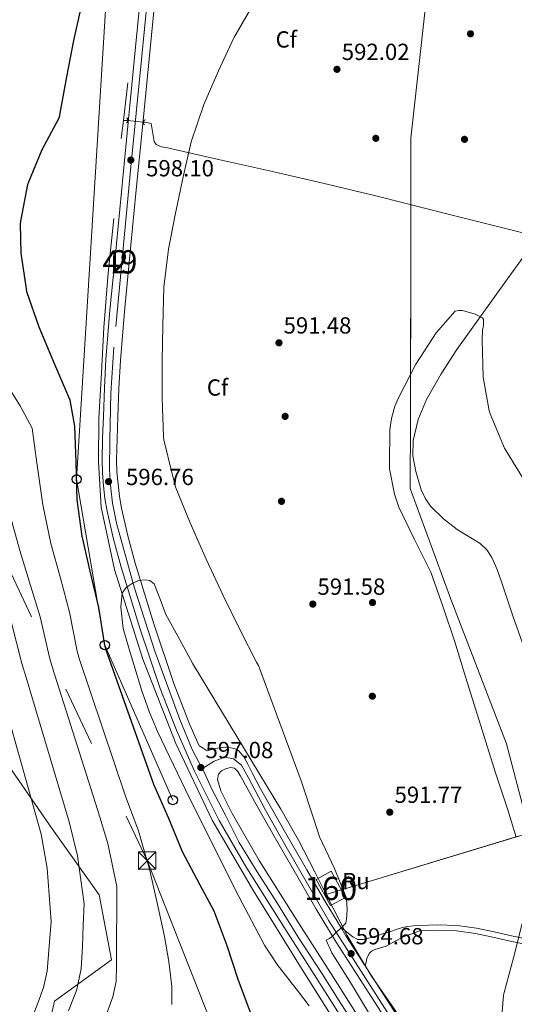
# Model space of a CAD drawing. Units: metres. Extents: x 627615 to 634512, y 4743496 to 4748252.
# Drawn here: x 632121 to 632334, y 4747037 to 4747460 of the extents above; entities that cross this region are included whole.
import ezdxf
from ezdxf.enums import TextEntityAlignment as Align

# ---------------------------------------------------------------- set-up
doc = ezdxf.new("R2010")
doc.units = ezdxf.units.M
doc.header["$MEASUREMENT"] = 0
for name, pattern in [('DGN Style 2', [86.13210000000001, 51.67926000000001, -34.45284]), ('DGN Style 3', [120.58494000000002, 86.13210000000001, -34.45284]), ('DGN Style 4', [137.8974921, 68.90568, -34.45284, 0.08613210000000002, -34.45284]), ('DGN Style 5', [60.29247, 25.83963, -34.45284]), ('DGN Style 7', [172.26420000000002, 77.51889000000001, -34.45284, 25.83963, -34.45284])]:
    doc.linetypes.add(name, pattern=pattern)
for name, color, linetype, lineweight in [('Nivel 11', 7, 'Continuous', 0), ('Nivel 16', 7, 'Continuous', 0), ('Nivel 17', 7, 'Continuous', 0), ('Nivel 18', 7, 'Continuous', 0), ('Nivel 21', 7, 'Continuous', 0), ('Nivel 22', 7, 'Continuous', 0), ('Nivel 23', 7, 'Continuous', 0), ('Nivel 32', 7, 'Continuous', 0), ('Nivel 33', 7, 'Continuous', 0), ('Nivel 35', 7, 'Continuous', 0), ('Nivel 37', 7, 'Continuous', 0), ('Nivel 4', 7, 'Continuous', 0), ('Nivel 41', 7, 'Continuous', 0), ('Nivel 48', 7, 'Continuous', 0), ('Nivel 5', 7, 'Continuous', 0), ('Nivel 53', 7, 'Continuous', 0), ('Nivel 54', 7, 'Continuous', 0), ('Nivel 57', 7, 'Continuous', 0), ('Nivel 61', 7, 'Continuous', 0), ('Nivel 7', 7, 'Continuous', 0)]:
    doc.layers.add(name, color=color, linetype=linetype, lineweight=lineweight)
doc.styles.add('Style-Arial', font='txt')
doc.styles.add('Style-Arial Narrow', font='txt')

# ---------------------------------------------------------------- blocks, each defined once
blk = doc.blocks.new('5PATER_2')
at = {"layer": 'Nivel 7', "linetype": 'Continuous', "lineweight": 0}
h = blk.add_hatch(color=51, dxfattribs=at)
edge = h.paths.add_edge_path()
edge.add_ellipse((-0.003328893333673477, -0.001306384801864624), major_axis=(-1.081239554611337, -1.124805059668477), ratio=0.9994271402578836, start_angle=0, end_angle=360)
blk = doc.blocks.new('5PERFI_3')
at = {"layer": 'Nivel 17', "linetype": 'Continuous', "lineweight": 0}
h = blk.add_hatch(color=7, dxfattribs=at)
edge = h.paths.add_edge_path()
edge.add_ellipse((0.002982445061206818, 0.003340840339660645), major_axis=(1.521740039055733, -0.3433718312398379), ratio=0.9999896096677704, start_angle=0, end_angle=360)
blk = doc.blocks.new('5PTT')
at = {"layer": 'Nivel 33', "color": 7, "linetype": 'Continuous', "lineweight": 30}
blk.add_circle((-0.007875561714172363, -0.02002736926078796, 0.04057155765440257), 19.94981428391547, dxfattribs=at)
blk = doc.blocks.new('5PTT_1')
at = {"layer": 'Nivel 33', "color": 7, "linetype": 'Continuous', "lineweight": 30}
blk.add_circle((-0.004422757774591446, 0.00507432222366333), 1.995000008135511, dxfattribs=at)
blk = doc.blocks.new('5TME')
at = {"layer": 'Nivel 32', "color": 7, "linetype": 'Continuous', "lineweight": 0}
for p, q in [((-37.49965077638626, 37.49965074658394), (37.49965074658394, -37.49965077638626)), ((37.19965353608131, 37.69964888691902), (-37.19965356588364, -37.89964705705643))]:
    blk.add_line(p, q, dxfattribs=at)
at = {"layer": 'Nivel 32', "color": 7, "linetype": 'Continuous', "lineweight": 0, "flags": 128}
blk.add_lwpolyline([(-37.49965077638626, -37.49965077638626), (37.49965074658394, -37.49965077638626), (37.49965074658394, 37.49965074658394), (-37.49965077638626, 37.49965074658394), (-37.19965356588364, -37.89964705705643)], dxfattribs=at)

msp = doc.modelspace()

# ---------------------------------------------------------------- linework, layer by layer
at = {"layer": 'Nivel 11', "color": 142, "linetype": 'DGN Style 3', "lineweight": 13, "extrusion": (-0.8643663061850446, 0.08034013544310664, 0.4964034159521922), "elevation": -164718.5884826856, "flags": 128}
msp.add_lwpolyline([(-4785684.69621015, 94881.15738569945), (-4785649.279576521, 94881.27297928184), (-4785613.859017782, 94881.08826859854), (-4785580.831414323, 94880.08706597798), (-4785547.810768314, 94878.8074042499)], dxfattribs=at)
at = {"layer": 'Nivel 11', "color": 142, "linetype": 'DGN Style 3', "lineweight": 13, "elevation": 596.66, "flags": 128}
for points in [[(632155.3299999982, 4747289.109999999), (632156.3900000006, 4747308.6), (632157.4400000013, 4747328.09), (632159.3599999994, 4747351.49), (632161.6700000018, 4747374.869999999), (632162.7800000012, 4747388.279999999), (632163.9699999988, 4747401.68), (632164.3999999985, 4747405.369999999), (632164.870000001, 4747409.040000001), (632165.8900000006, 4747416.98)], [(632165.8900000006, 4747416.98), (632167.6099999994, 4747416.98)]]:
    msp.add_lwpolyline(points, dxfattribs=at)
at = {"layer": 'Nivel 11', "color": 142, "linetype": 'DGN Style 3', "lineweight": 13}
msp.add_polyline3d([(632174.620000001, 4747416.290000001, 596.62), (632175.8399999999, 4747416.09, 596.5600000000001), (632177.7800000012, 4747415.779999999, 596.44), (632179.0799999982, 4747407.949999999, 596.02), (632179.9499999993, 4747406.710000001, 595.92), (632182.2399999984, 4747405.73, 595.75), (632184.7699999996, 4747405.199999999, 595.63), (632206.6999999993, 4747400.300000001, 595.21), (632228.6099999994, 4747395.35, 594.86), (632251.4899999984, 4747390.1, 594.32), (632274.3099999987, 4747384.66, 593.78), (632308.8000000007, 4747375.98, 592.97), (632343.2899999991, 4747367.310000001, 592.16)], dxfattribs=at)
at = {"layer": 'Nivel 11', "color": 142, "linetype": 'Continuous', "lineweight": 13}
msp.add_polyline3d([(632338.7399999984, 4747359.939999999, 592.16), (632330.9899999984, 4747348.99, 592.16), (632320.0899999999, 4747333.859999999, 591.76), (632309.1700000018, 4747318.720000001, 591.08), (632302.3599999994, 4747308.199999999, 590.62), (632296.1099999994, 4747297.16, 590.24), (632292.4600000009, 4747288.560000001, 590.17), (632290.3500000015, 4747279.619999999, 590.1800000000001), (632290.2600000016, 4747272.98, 590.1800000000001), (632291.5, 4747266.310000001, 590.1800000000001), (632293.8200000003, 4747258.449999999, 590.1800000000001), (632295.5300000012, 4747254.76, 590.1800000000001), (632297.8999999985, 4747251.33, 590.1800000000001), (632303.3999999985, 4747245.99, 590.1800000000001), (632309.2899999991, 4747241.35, 590.1800000000001), (632315.9499999993, 4747237.380000001, 590.1800000000001), (632319.2300000004, 4747235.33, 590.1800000000001), (632322.0300000012, 4747232.640000001, 590.1800000000001), (632324.129999999, 4747229.41, 590.17), (632326.4299999997, 4747224.199999999, 590.14), (632328.3000000007, 4747218.82, 590.12), (632333.4100000001, 4747203.859999999, 590.12), (632338.6000000015, 4747188.93, 590.12)], dxfattribs=at)
at = {"layer": 'Nivel 16', "color": 4, "linetype": 'DGN Style 2', "lineweight": 0}
msp.add_polyline3d([(632260.3500000015, 4747024.41, 597.87), (632241.9200000018, 4747053.59, 597.62), (632221.6900000013, 4747086.17, 596.85), (632204.0300000012, 4747116.5, 596.78), (632188.4200000018, 4747149.460000001, 596.66), (632174.1400000006, 4747185.619999999, 596.66), (632162.0500000007, 4747224.210000001, 596.66), (632156.2300000004, 4747250.9, 596.66), (632155.0700000003, 4747270.49, 596.66), (632155.3299999982, 4747289.109999999, 596.66)], dxfattribs=at)
at = {"layer": 'Nivel 18', "color": 1, "linetype": 'DGN Style 3', "lineweight": 13, "elevation": 595, "flags": 128}
msp.add_lwpolyline([(632255.120000001, 4747094.57), (632248.6900000013, 4747091.060000001), (632254.8299999982, 4747079.83), (632261.2600000016, 4747083.34), (632255.120000001, 4747094.57)], dxfattribs=at)
at = {"layer": 'Nivel 21', "color": 1, "linetype": 'DGN Style 2', "lineweight": 0, "elevation": 598.0600000000001, "flags": 128}
for points in [[(632166.9600000009, 4747416.029999999), (632167.5599999987, 4747416.18), (632167.6700000018, 4747417.91), (632167.1400000006, 4747418.18)], [(632175.3000000007, 4747417.290000001), (632174.6999999993, 4747417.15), (632174.5399999991, 4747415.43), (632175.0599999987, 4747415.140000001)]]:
    msp.add_lwpolyline(points, dxfattribs=at)
at = {"layer": 'Nivel 21', "color": 7, "linetype": 'Continuous', "lineweight": 13}
for points in [[(632174.2600000016, 4747480.75, 598.5), (632171.1000000015, 4747448.460000001, 598.26), (632167.9200000018, 4747416.17, 598.0500000000001), (632165.0100000016, 4747386.41, 597.77), (632162.1000000015, 4747356.65, 597.54), (632160.0700000003, 4747335.550000001, 597.47), (632158.3200000003, 4747314.41, 597.41), (632157.6799999997, 4747302.16, 597.38), (632157.2300000004, 4747289.9, 597.35), (632156.8999999985, 4747280.619999999, 597.11), (632156.6600000001, 4747271.34, 596.77), (632156.8200000003, 4747265.74, 596.64), (632157.3000000007, 4747260.140000001, 596.58), (632157.9200000018, 4747254.68, 596.61), (632158.8299999982, 4747249.26, 596.64), (632161.620000001, 4747237.17, 596.71), (632164.9100000001, 4747225.199999999, 596.77), (632172.8999999985, 4747198.99, 596.85), (632181.6799999997, 4747173.040000001, 596.9), (632188.6099999994, 4747155.119999999, 596.98), (632196.4600000009, 4747137.58, 597.09), (632207.0700000003, 4747116.41, 597.41), (632218.8599999994, 4747095.92, 597.73), (632234.8000000007, 4747070.720000001, 597.98), (632250.8000000007, 4747045.550000001, 598.1800000000001), (632267.9400000013, 4747018.640000001, 598.37)], [(632180.5, 4747480.140000001, 598.5), (632177.3299999982, 4747447.85, 598.26), (632174.1600000001, 4747415.560000001, 598.0500000000001), (632171.25, 4747385.800000001, 597.77), (632168.3399999999, 4747356.050000001, 597.54), (632166.3200000003, 4747335, 597.47), (632164.5799999982, 4747313.99, 597.41), (632163.9400000013, 4747301.880000001, 597.38), (632163.5, 4747289.67, 597.35), (632163.1600000001, 4747280.43, 597.11), (632162.9299999997, 4747271.35, 596.77), (632163.0799999982, 4747266.1, 596.64), (632163.5300000012, 4747260.77, 596.58), (632164.129999999, 4747255.560000001, 596.61), (632164.9800000004, 4747250.49, 596.64), (632167.6999999993, 4747238.699999999, 596.71), (632170.9299999997, 4747226.939999999, 596.77), (632178.8599999994, 4747200.91, 596.85), (632187.5700000003, 4747175.17, 596.9), (632194.3999999985, 4747157.529999999, 596.98), (632198.4299999997, 4747148.529999999, 597.04), (632200.1499999985, 4747147.43, 596.91), (632201.879999999, 4747146.32, 596.78), (632204.3099999987, 4747146.960000001, 596.66), (632205.620000001, 4747147.310000001, 596.59), (632206.9299999997, 4747147.67, 596.53), (632209.3399999999, 4747147.83, 596.49), (632211.8000000007, 4747147.540000001, 596.46), (632213.5799999982, 4747147.290000001, 596.36), (632215.25, 4747146.51, 596.27), (632217.6600000001, 4747143.74, 596.2), (632219.3500000015, 4747140.630000001, 596.14), (632221.2100000009, 4747136.800000001, 596.0600000000001), (632223.120000001, 4747133.01, 596.02), (632224.7800000012, 4747129.99, 596.02), (632226.4499999993, 4747126.960000001, 596.02), (632235.5700000003, 4747111.09, 596.02), (632244.6900000013, 4747095.220000001, 596.02), (632252.9400000013, 4747080.890000001, 595.7), (632259.2300000004, 4747070.540000001, 595.27), (632261.4899999984, 4747066.83, 595.12), (632269.1799999997, 4747054.85, 594.5500000000001), (632269.7699999996, 4747053.939999999, 594.51), (632276.9400000013, 4747042.82, 594.03), (632288.2899999991, 4747025.16, 593.64)], [(632336.4699999988, 4746922.710000001, 598.47), (632322.4499999993, 4746944.85, 598.3100000000001), (632306.4100000001, 4746969.98, 598.39), (632290.379999999, 4746995.1, 598.5), (632273.2300000004, 4747022.01, 598.37), (632256.0799999982, 4747048.92, 598.1800000000001), (632240.1000000015, 4747074.07, 597.98), (632224.2300000004, 4747099.16, 597.73), (632212.6000000015, 4747119.369999999, 597.41), (632207.6900000013, 4747129.16, 597.26), (632207.0199999996, 4747131.57, 597.1800000000001), (632206.3500000015, 4747133.970000001, 597.1), (632206.6700000018, 4747136.34, 596.91), (632208.0100000016, 4747137.720000001, 596.8100000000001), (632209.6799999997, 4747138.58, 596.72), (632211.8000000007, 4747139.09, 596.66), (632213.5899999999, 4747138.83, 596.53), (632215.0199999996, 4747137.4, 596.42), (632216.0199999996, 4747135.76, 596.34), (632217.2199999988, 4747133.689999999, 596.27), (632218.3900000006, 4747131.6, 596.21), (632220.2699999996, 4747128.050000001, 596.11), (632222.1600000001, 4747124.5, 596.02), (632231.2800000012, 4747108.630000001, 596.02)], [(632231.2800000012, 4747108.630000001, 596.02), (632240.3999999985, 4747092.75, 596.02), (632248.6799999997, 4747078.369999999, 595.7), (632257.3000000007, 4747064.210000001, 595.12), (632265.0300000012, 4747052.18, 594.5500000000001), (632272.7800000012, 4747040.15, 594.03), (632284.129999999, 4747022.48, 593.64), (632295.5700000003, 4747004.82, 593.26), (632310.4400000013, 4746982.42, 592.54), (632325.3900000006, 4746960.15, 591.79), (632344.3200000003, 4746931.82, 590.46)]]:
    msp.add_polyline3d(points, dxfattribs=at)
at = {"layer": 'Nivel 21', "color": 7, "linetype": 'DGN Style 3', "lineweight": 0}
msp.add_polyline3d([(632338.1799999997, 4747065.73, 589.67), (632332.6099999994, 4747066.880000001, 590.19), (632325.1900000013, 4747068.57, 590.67), (632317.6099999994, 4747070.220000001, 590.96), (632309.2600000016, 4747071.369999999, 591.01), (632300.879999999, 4747071.6, 591.02), (632293.0599999987, 4747071.35, 591.02), (632290.5799999982, 4747071.1, 590.95), (632288.1099999994, 4747070.85, 590.88), (632285.7699999996, 4747070.390000001, 591.08), (632283.5, 4747069.699999999, 591.52), (632280.1400000006, 4747068.619999999, 592.2), (632276.7800000012, 4747067.529999999, 592.87), (632272.8500000015, 4747066.310000001, 593.5600000000001), (632268.8999999985, 4747065.220000001, 594.15), (632266.6000000015, 4747065.310000001, 594.24), (632264.4899999984, 4747066.369999999, 594.34), (632261.8599999994, 4747068.460000001, 594.8100000000001), (632259.2300000004, 4747070.540000001, 595.27)], dxfattribs=at)
at = {"layer": 'Nivel 21', "color": 7, "linetype": 'Continuous', "lineweight": 0}
msp.add_polyline3d([(632269.7699999996, 4747053.939999999, 594.51), (632270.1099999994, 4747055.52, 594.3000000000001), (632270.4400000013, 4747057.09, 594.08), (632271.3999999985, 4747059.33, 593.7), (632272.5399999991, 4747060.310000001, 593.36), (632273.8999999985, 4747060.93, 593.0600000000001), (632276.3500000015, 4747061.68, 592.8000000000001), (632278.7600000016, 4747062.470000001, 592.5500000000001), (632282.6000000015, 4747064.59, 592.04), (632286.5, 4747066.57, 591.59), (632289.8200000003, 4747067.790000001, 591.3000000000001), (632293.1400000006, 4747069.01, 591.02), (632297.0100000016, 4747069.140000001, 591.02), (632300.879999999, 4747069.27, 591.02), (632309.0599999987, 4747069.040000001, 591.01), (632317.1999999993, 4747067.92, 590.96), (632324.6799999997, 4747066.290000001, 590.67), (632332.1099999994, 4747064.59, 590.19), (632337.75, 4747063.43, 589.67)], dxfattribs=at)
at = {"layer": 'Nivel 22', "color": 142, "linetype": 'DGN Style 5', "lineweight": 0, "extrusion": (0.005651288873499958, -0.0005562609590178275, 0.9999838766239253), "elevation": 1528.409438254165, "flags": 128}
msp.add_lwpolyline([(632161.1533425264, 4747417.874682425), (632154.1432284154, 4747418.564682532)], dxfattribs=at)
at = {"layer": 'Nivel 23', "color": 7, "linetype": 'DGN Style 4', "lineweight": 0}
for points in [[(632197.7699999996, 4747698.040000001, 602.3000000000001), (632194.2800000012, 4747660.130000001, 601.75), (632189.629999999, 4747607.33, 600.75), (632183.9400000013, 4747549.220000001, 599.6), (632178.6499999985, 4747495.15, 598.71), (632173.6099999994, 4747443.24, 598.23), (632168.9699999988, 4747397.16, 598.02), (632161.7399999984, 4747319.699999999, 597.4300000000001), (632160.4499999993, 4747299.92, 597.38), (632159.9400000013, 4747279.720000001, 597.08), (632159.8000000007, 4747267.17, 596.67), (632160.3200000003, 4747260.189999999, 596.58), (632161.1000000015, 4747252.689999999, 596.63), (632162.9100000001, 4747244.029999999, 596.6800000000001), (632170.6499999985, 4747216.199999999, 596.8000000000001), (632179.3099999987, 4747189.17, 596.87), (632190.0300000012, 4747159.779999999, 596.96), (632195.4600000009, 4747146.85, 597.04), (632199.7100000009, 4747138.67, 597.08)], [(632334.6099999994, 4746950.199999999, 591.27), (632315.7199999988, 4746978.460000001, 592.37), (632298.5100000016, 4747004.380000001, 593.21), (632282.6499999985, 4747028.84, 593.75), (632254.0899999999, 4747073.26, 595.45), (632235.2600000016, 4747106.140000001, 596.02), (632226.7300000004, 4747121.189999999, 596.02), (632219.5500000007, 4747134.74, 596.15), (632216.5399999991, 4747140.09, 596.32), (632213.1000000015, 4747142.869999999, 596.49), (632209.4200000018, 4747143.529999999, 596.6), (632204.9100000001, 4747141.859999999, 596.8000000000001), (632201.3999999985, 4747139.689999999, 596.98), (632199.7100000009, 4747138.67, 597.08)], [(632199.7100000009, 4747138.67, 597.08), (632200.5, 4747137.15, 597.09), (632203.8599999994, 4747129.779999999, 597.23), (632209.6600000001, 4747118.640000001, 597.4), (632215.6099999994, 4747107, 597.58), (632223.370000001, 4747094.33, 597.76), (632232.0300000012, 4747080.75, 597.89), (632241.0199999996, 4747066.35, 598.02), (632251.2300000004, 4747050.58, 598.15), (632257.9600000009, 4747039.84, 598.23), (632267.2600000016, 4747025.49, 598.33), (632291.1000000015, 4746987.57, 598.48), (632300.7899999991, 4746972.560000001, 598.41), (632308.5500000007, 4746961.18, 598.37), (632326.9800000004, 4746932.199999999, 598.39), (632335, 4746919.27, 598.48)]]:
    msp.add_polyline3d(points, dxfattribs=at)
at = {"layer": 'Nivel 32', "color": 6, "linetype": 'DGN Style 7', "lineweight": 0}
msp.add_polyline3d([(632535.3900000006, 4747717.43, 650), (632340.3000000007, 4747615.75, 594.5), (632089.6600000001, 4747492.84, 603.53), (632093.1499999985, 4747273.92, 615), (632176.0100000016, 4747099.189999999, 605), (632240.2800000012, 4746937.210000001, 605), (632303.8299999982, 4746769.99, 640), (632384.8999999985, 4746596.57, 650), (632451.129999999, 4746440.380000001, 630), (632523.6700000018, 4746267.060000001, 615), (632594.2399999984, 4746099.09, 626.45), (632535.4400000013, 4745901.83, 650.88)], dxfattribs=at)
at = {"layer": 'Nivel 33', "color": 7, "linetype": 'Continuous', "lineweight": 0}
msp.add_polyline3d([(632320.75, 4748211.92, 604.34), (632258.5500000007, 4747984.92, 602.1), (632185.6799999997, 4747908.83, 604.37), (632145.75, 4747262.92, 600), (632157.8599999994, 4747191.73, 600), (632187.0700000003, 4747125.18, 599.24)], dxfattribs=at)
at = {"layer": 'Nivel 35', "color": 92, "linetype": 'DGN Style 3', "lineweight": 0}
for points in [[(632127.9299999997, 4747002.67, 619.69), (632136.1900000013, 4747038.77, 616.62), (632160.7699999996, 4747056.630000001, 610.99), (632155.4600000009, 4747084.529999999, 614.19), (632135.1700000018, 4747112.82, 620.52), (632105.6700000018, 4747155.57, 631.6), (632080.5199999996, 4747210.74, 633.2), (632053.0599999987, 4747294.51, 627.24), (631976.4499999993, 4747287.09, 661.23), (631945.7300000004, 4747372.08, 651.12), (632039.5599999987, 4747399.98, 616.8100000000001), (632062.1499999985, 4747438.26, 610.22), (632056.2699999996, 4747485.359999999, 606.32), (632028.3000000007, 4747510.77, 611.88), (631977.6099999994, 4747523.83, 623.53), (631905.2300000004, 4747715.890000001, 629.5500000000001)], [(632253.0399999991, 4747084.640000001, 594.71), (632340.5500000007, 4747111.15, 592.24), (632330.4400000013, 4747149.359999999, 590.0600000000001), (632307.0100000016, 4747210.35, 590.38), (632289.1600000001, 4747258.99, 590.44), (632289.2899999991, 4747289, 591.47), (632289.3500000015, 4747409.449999999, 594.28), (632295.370000001, 4747463.4, 594.67), (632312.3299999982, 4747513.130000001, 594.99), (632357.4499999993, 4747518.890000001, 594.35), (632365.7699999996, 4747557.35, 593.9), (632327.7600000016, 4747569.51, 594.54), (632325.7800000012, 4747583.91, 594.67), (632297.1000000015, 4747588.91, 595.24), (632299.3399999999, 4747603.75, 595.24), (632253.1999999993, 4747613.23, 597.8000000000001), (632230.4299999997, 4747610.710000001, 598.76)], [(632253.0399999991, 4747084.640000001, 594.71), (632248.0799999982, 4747094.35, 594.91), (632241.0799999982, 4747107.960000001, 595.19), (632233.5399999991, 4747121.26, 595.5), (632214.6000000015, 4747152.49, 596.27), (632195.6499999985, 4747183.73, 597.04), (632189.8900000006, 4747194.32, 596.97), (632184.129999999, 4747204.91, 596.91), (632181.6799999997, 4747211.49, 596.79), (632179.0100000016, 4747218.029999999, 596.65), (632177.1999999993, 4747219.460000001, 596.62), (632175.3399999999, 4747219.800000001, 596.6), (632172.2699999996, 4747219.4, 596.58), (632169.5399999991, 4747218.220000001, 596.59), (632166.9800000004, 4747216.43, 596.62), (632165.379999999, 4747214, 596.65), (632164.7399999984, 4747207.99, 596.73), (632165.8000000007, 4747198.85, 596.85), (632168.2600000016, 4747189.93, 596.97), (632173.8299999982, 4747172.07, 596.98), (632176.9200000018, 4747163.23, 596.98), (632180.5500000007, 4747154.609999999, 597.1), (632192.5300000012, 4747129.59, 597.77), (632204.8000000007, 4747104.75, 598.44), (632215.4899999984, 4747083.73, 599.02), (632226.5, 4747062.890000001, 599.6), (632231.870000001, 4747054.560000001, 599.71), (632241.1499999985, 4747042.83, 599.49), (632245.6400000006, 4747036.859999999, 599.25)], [(632357.629999999, 4746926.35, 590.5), (632326.2699999996, 4746972.529999999, 591.53), (632299.25, 4747010.970000001, 592.77), (632272.4499999993, 4747049.58, 593.96), (632262.0100000016, 4747067.08, 594.35), (632253.0399999991, 4747084.640000001, 594.71)]]:
    msp.add_polyline3d(points, dxfattribs=at)
at = {"layer": 'Nivel 4', "color": 30, "linetype": 'Continuous', "lineweight": 30, "elevation": 600, "flags": 128}
msp.add_lwpolyline([(632220.9200000018, 4747032.790000001), (632215.2300000004, 4747048.18), (632210.4299999997, 4747062.58), (632204.8900000006, 4747077.4), (632198.7800000012, 4747088.57), (632191.1999999993, 4747102.9), (632185.3399999999, 4747117.24), (632178.9400000013, 4747131.800000001), (632158.2399999984, 4747190.01), (632157.8599999994, 4747191.73), (632155.2600000016, 4747207.93), (632151.5799999982, 4747223.449999999), (632148.1000000015, 4747238.52), (632145.9200000018, 4747254.040000001), (632145.6000000015, 4747270.26), (632144.9299999997, 4747285.720000001), (632142.9100000001, 4747296.92), (632142.4299999997, 4747298.17), (632136, 4747313.17), (632129.5700000003, 4747328.25), (632124.3900000006, 4747343.380000001), (632124.129999999, 4747344.689999999), (632121.8299999982, 4747360.02), (632121.6000000015, 4747372.529999999), (632121.7600000016, 4747373.779999999), (632124.8000000007, 4747389.460000001), (632125.2199999988, 4747390.609999999), (632130.9200000018, 4747404.5), (632138.120000001, 4747417.85), (632138.5599999987, 4747419.189999999), (632138.7199999988, 4747420.119999999), (632141.5100000016, 4747435.800000001), (632144.5199999996, 4747451.32), (632147.8500000015, 4747466.1)], dxfattribs=at)
at = {"layer": 'Nivel 5', "color": 30, "linetype": 'Continuous', "lineweight": 0, "flags": 128}
for points, elevation in [([(632271.2300000004, 4747033.91), (632263.3900000006, 4747046.77), (632255.3900000006, 4747059.609999999), (632253.0199999996, 4747065.050000001), (632254.3999999985, 4747065.689999999), (632255.3900000006, 4747066.42), (632261.5, 4747072.369999999), (632261.5300000012, 4747073.17), (632261.7199999988, 4747074.01), (632262.0799999982, 4747078.01), (632261.7600000016, 4747082.74), (632261.5, 4747083.73), (632256.6099999994, 4747095.83), (632250.0799999982, 4747109.43), (632247.7399999984, 4747116.98), (632242.3000000007, 4747133.43), (632223.870000001, 4747182.9), (632222.9800000004, 4747184.369999999), (632216.0599999987, 4747198.130000001), (632208.7699999996, 4747213.050000001), (632201.4100000001, 4747228.630000001), (632194.5, 4747244.25), (632188.3500000015, 4747259.32), (632186.7800000012, 4747265.24), (632183.1700000018, 4747279.859999999), (632183.0100000016, 4747281.24), (632182.5300000012, 4747297.810000001), (632182.5300000012, 4747313.779999999), (632182.8500000015, 4747328.82), (632183.2399999984, 4747345.460000001), (632185.25, 4747361.75), (632188.1000000015, 4747376.529999999), (632191.5599999987, 4747392.880000001), (632195.0100000016, 4747407.800000001), (632200.4800000004, 4747423.83), (632206.7300000004, 4747438.32), (632213.379999999, 4747452.790000001), (632214.25, 4747454.16), (632222.0199999996, 4747467.470000001)], 595), ([(632334.7199999988, 4747109.17), (632331.0399999991, 4747120.949999999), (632325.9499999993, 4747136.5), (632312.8999999985, 4747178.1), (632308.2899999991, 4747193.17), (632303.2600000016, 4747207.99), (632297.9200000018, 4747223.09), (632290.9499999993, 4747237.08), (632284.2300000004, 4747250.93), (632282.3399999999, 4747256.529999999), (632280.2300000004, 4747267.380000001), (632280.2300000004, 4747269.140000001), (632280.3900000006, 4747284.24), (632281.0599999987, 4747289.07), (632282.5, 4747294.290000001), (632284.0399999991, 4747297.970000001), (632291.5899999999, 4747312.369999999), (632300.3200000003, 4747325.810000001), (632308.4200000018, 4747335.060000001), (632309.9600000009, 4747335.380000001), (632311.4600000009, 4747335.35), (632312.6400000006, 4747335.15), (632316.9600000009, 4747333.869999999), (632320.1999999993, 4747332.310000001), (632320.5799999982, 4747331.51), (632320.6799999997, 4747330.67), (632320.6099999994, 4747328.98), (632320.2300000004, 4747326.99), (632319.9699999988, 4747322.83), (632320.5199999996, 4747306.83), (632322.9800000004, 4747292.369999999), (632323.4299999997, 4747291.060000001), (632329.6999999993, 4747276.34), (632330.8200000003, 4747274.449999999), (632339.6499999985, 4747259.949999999)], 590), ([(632186.7100000009, 4747037.369999999), (632186.620000001, 4747045.050000001), (632185.4200000018, 4747055.880000001), (632183.5199999996, 4747066.609999999), (632180.3099999987, 4747081.029999999), (632177.1099999994, 4747095.449999999), (632172.2800000012, 4747111.9), (632166.8299999982, 4747126.470000001), (632146.8299999982, 4747185.949999999), (632145.9699999988, 4747189.09), (632142.6999999993, 4747205.91), (632138.7699999996, 4747220.41), (632134.6999999993, 4747235.42), (632131.1999999993, 4747251.970000001), (632128.6000000015, 4747269.93), (632126.6999999993, 4747284.93), (632121.4699999988, 4747294.52), (632112.6400000006, 4747308.310000001)], 605), ([(632158.6499999985, 4747033.609999999), (632161.3399999999, 4747040.6), (632162.7399999984, 4747047.24), (632162.9400000013, 4747054.1), (632162.9400000013, 4747060.41), (632162.9400000013, 4747066.710000001), (632162.9800000004, 4747077.35), (632163.0199999996, 4747088), (632159.2199999988, 4747106.57), (632154.7100000009, 4747121.15), (632135.4200000018, 4747181.890000001), (632134.0899999999, 4747186.449999999), (632130.120000001, 4747203.9), (632125.9499999993, 4747217.369999999), (632121.3099999987, 4747232.32), (632116.4800000004, 4747249.91)], 610), ([(632142.2899999991, 4747034.59), (632145.6600000001, 4747043.32), (632147.629999999, 4747052.699999999), (632148.25, 4747062.23), (632148.5899999999, 4747071.390000001), (632148.9299999997, 4747080.550000001), (632146.1600000001, 4747101.23), (632142.6000000015, 4747115.83), (632124.0100000016, 4747177.83), (632122.2100000009, 4747183.810000001), (632117.5599999987, 4747201.890000001)], 615), ([(632125.5599999987, 4747029.07), (632129.0500000007, 4747037.880000001), (632131.5399999991, 4747044.68), (632133.0500000007, 4747051.67), (632133.9499999993, 4747062.380000001), (632134.8399999999, 4747073.09), (632133.0899999999, 4747095.9), (632130.4800000004, 4747110.5), (632112.6000000015, 4747173.779999999)], 620), ([(632334.3000000007, 4746970.07), (632330.9100000001, 4746985.460000001), (632328.6000000015, 4747001.08), (632328.8000000007, 4747002.609999999), (632329.2100000009, 4747019.029999999), (632328.5700000003, 4747034.199999999), (632329.2399999984, 4747041.359999999), (632329.5300000012, 4747042.48), (632333.5300000012, 4747057.460000001), (632337.1799999997, 4747072.15)], 590)]:
    msp.add_lwpolyline(points, dxfattribs=dict(at, elevation=elevation))
at = {"layer": 'Nivel 53', "color": 1, "linetype": 'Continuous', "lineweight": 0}
msp.add_3dface([(632255.120000001, 4747094.57, 595), (632248.6900000013, 4747091.060000001, 595), (632254.8299999982, 4747079.83, 595), (632261.2600000016, 4747083.34, 595)], dxfattribs=at)
at = {"layer": 'Nivel 54', "color": 9, "linetype": 'Continuous', "lineweight": 0}
for points in [[(632174.2600000016, 4747480.75, 598.5), (632171.1000000015, 4747448.460000001, 598.26), (632167.9200000018, 4747416.17, 598.0500000000001), (632165.0100000016, 4747386.41, 597.77), (632162.1000000015, 4747356.65, 597.54), (632160.0700000003, 4747335.550000001, 597.47), (632158.3200000003, 4747314.41, 597.41), (632157.6799999997, 4747302.16, 597.38), (632157.2300000004, 4747289.9, 597.35), (632156.8999999985, 4747280.619999999, 597.11), (632156.6600000001, 4747271.34, 596.77), (632156.8200000003, 4747265.74, 596.64), (632157.3000000007, 4747260.140000001, 596.58), (632157.9200000018, 4747254.68, 596.61), (632158.8299999982, 4747249.26, 596.64), (632161.620000001, 4747237.17, 596.71), (632164.9100000001, 4747225.199999999, 596.77), (632172.8999999985, 4747198.99, 596.85), (632181.6799999997, 4747173.040000001, 596.9), (632188.6099999994, 4747155.119999999, 596.98), (632196.4600000009, 4747137.58, 597.09), (632207.0700000003, 4747116.41, 597.41), (632218.8599999994, 4747095.92, 597.73), (632234.8000000007, 4747070.720000001, 597.98), (632250.8000000007, 4747045.550000001, 598.1800000000001), (632267.9400000013, 4747018.640000001, 598.37)], [(632288.2899999991, 4747025.16, 593.64), (632276.9400000013, 4747042.82, 594.03), (632269.7699999996, 4747053.939999999, 594.51), (632269.1799999997, 4747054.85, 594.5500000000001), (632261.4899999984, 4747066.83, 595.12), (632259.2300000004, 4747070.540000001, 595.27), (632252.9400000013, 4747080.890000001, 595.7), (632244.6900000013, 4747095.220000001, 596.02), (632235.5700000003, 4747111.09, 596.02), (632226.4499999993, 4747126.960000001, 596.02), (632224.7800000012, 4747129.99, 596.02), (632223.120000001, 4747133.01, 596.02), (632221.2100000009, 4747136.800000001, 596.0600000000001), (632219.3500000015, 4747140.630000001, 596.14), (632217.6600000001, 4747143.74, 596.2), (632215.25, 4747146.51, 596.27), (632213.5799999982, 4747147.290000001, 596.36), (632211.8000000007, 4747147.540000001, 596.46), (632209.3399999999, 4747147.83, 596.49), (632206.9299999997, 4747147.67, 596.53), (632205.620000001, 4747147.310000001, 596.59), (632204.3099999987, 4747146.960000001, 596.66), (632201.879999999, 4747146.32, 596.78), (632200.1499999985, 4747147.43, 596.91), (632198.4299999997, 4747148.529999999, 597.04), (632194.3999999985, 4747157.529999999, 596.98), (632187.5700000003, 4747175.17, 596.9), (632178.8599999994, 4747200.91, 596.85), (632170.9299999997, 4747226.939999999, 596.77), (632167.6999999993, 4747238.699999999, 596.71), (632164.9800000004, 4747250.49, 596.64), (632164.129999999, 4747255.560000001, 596.61), (632163.5300000012, 4747260.77, 596.58), (632163.0799999982, 4747266.1, 596.64), (632162.9299999997, 4747271.35, 596.77), (632163.1600000001, 4747280.43, 597.11), (632163.5, 4747289.67, 597.35), (632163.9400000013, 4747301.880000001, 597.38), (632164.5799999982, 4747313.99, 597.41), (632166.3200000003, 4747335, 597.47), (632168.3399999999, 4747356.050000001, 597.54), (632171.25, 4747385.800000001, 597.77), (632174.1600000001, 4747415.560000001, 598.0500000000001), (632177.3299999982, 4747447.85, 598.26), (632180.5, 4747480.140000001, 598.5)], [(632273.2300000004, 4747022.01, 598.37), (632256.0799999982, 4747048.92, 598.1800000000001), (632240.1000000015, 4747074.07, 597.98), (632224.2300000004, 4747099.16, 597.73), (632212.6000000015, 4747119.369999999, 597.41), (632207.6900000013, 4747129.16, 597.26), (632207.0199999996, 4747131.57, 597.1800000000001), (632206.3500000015, 4747133.970000001, 597.1), (632206.6700000018, 4747136.34, 596.91), (632208.0100000016, 4747137.720000001, 596.8100000000001), (632209.6799999997, 4747138.58, 596.72), (632211.8000000007, 4747139.09, 596.66), (632213.5899999999, 4747138.83, 596.53), (632215.0199999996, 4747137.4, 596.42), (632216.0199999996, 4747135.76, 596.34), (632217.2199999988, 4747133.689999999, 596.27), (632218.3900000006, 4747131.6, 596.21), (632220.2699999996, 4747128.050000001, 596.11), (632222.1600000001, 4747124.5, 596.02), (632231.2800000012, 4747108.630000001, 596.02), (632240.3999999985, 4747092.75, 596.02), (632248.6799999997, 4747078.369999999, 595.7), (632257.3000000007, 4747064.210000001, 595.12), (632265.0300000012, 4747052.18, 594.5500000000001), (632272.7800000012, 4747040.15, 594.03), (632284.129999999, 4747022.48, 593.64)]]:
    msp.add_polyline3d(points, dxfattribs=at)
at = {"layer": 'Nivel 57', "color": 92, "linetype": 'DGN Style 3', "lineweight": 0}
for points in [[(631905.2300000004, 4747715.890000001, 629.5500000000001), (631977.6099999994, 4747523.83, 623.53), (632028.3000000007, 4747510.77, 611.88), (632056.2699999996, 4747485.359999999, 606.32), (632062.1499999985, 4747438.26, 610.22), (632039.5599999987, 4747399.98, 616.8100000000001), (631945.7300000004, 4747372.08, 651.12), (631976.4499999993, 4747287.09, 661.23), (632053.0599999987, 4747294.51, 627.24), (632080.5199999996, 4747210.74, 633.2), (632105.6700000018, 4747155.57, 631.6), (632135.1700000018, 4747112.82, 620.52), (632155.4600000009, 4747084.529999999, 614.19), (632160.7699999996, 4747056.630000001, 610.99), (632136.1900000013, 4747038.77, 616.62), (632127.9299999997, 4747002.67, 619.69)], [(632127.9299999997, 4747002.67, 619.69), (632136.1900000013, 4747038.77, 616.62), (632160.7699999996, 4747056.630000001, 610.99), (632155.4600000009, 4747084.529999999, 614.19), (632135.1700000018, 4747112.82, 620.52), (632105.6700000018, 4747155.57, 631.6), (632080.5199999996, 4747210.74, 633.2), (632053.0599999987, 4747294.51, 627.24), (631976.4499999993, 4747287.09, 661.23), (631945.7300000004, 4747372.08, 651.12), (632039.5599999987, 4747399.98, 616.8100000000001), (632062.1499999985, 4747438.26, 610.22), (632056.2699999996, 4747485.359999999, 606.32), (632028.3000000007, 4747510.77, 611.88), (631977.6099999994, 4747523.83, 623.53), (631905.2300000004, 4747715.890000001, 629.5500000000001)], [(632357.4499999993, 4747518.890000001, 594.35), (632312.3299999982, 4747513.130000001, 594.99), (632295.370000001, 4747463.4, 594.67), (632289.3500000015, 4747409.449999999, 594.28), (632289.2899999991, 4747289, 591.47), (632289.1600000001, 4747258.99, 590.44), (632307.0100000016, 4747210.35, 590.38), (632330.4400000013, 4747149.359999999, 590.0600000000001), (632340.5500000007, 4747111.15, 592.24), (632253.0399999991, 4747084.640000001, 594.71), (632262.0100000016, 4747067.08, 594.35), (632272.4499999993, 4747049.58, 593.96), (632299.25, 4747010.970000001, 592.77), (632326.2699999996, 4746972.529999999, 591.53), (632357.629999999, 4746926.35, 590.5)], [(632245.6400000006, 4747036.859999999, 599.25), (632241.1499999985, 4747042.83, 599.49), (632231.870000001, 4747054.560000001, 599.71), (632226.5, 4747062.890000001, 599.6), (632215.4899999984, 4747083.73, 599.02), (632204.8000000007, 4747104.75, 598.44), (632192.5300000012, 4747129.59, 597.77), (632180.5500000007, 4747154.609999999, 597.1), (632176.9200000018, 4747163.23, 596.98), (632173.8299999982, 4747172.07, 596.98), (632168.2600000016, 4747189.93, 596.97), (632165.8000000007, 4747198.85, 596.85), (632164.7399999984, 4747207.99, 596.73), (632165.379999999, 4747214, 596.65), (632166.9800000004, 4747216.43, 596.62), (632169.5399999991, 4747218.220000001, 596.59), (632172.2699999996, 4747219.4, 596.58), (632175.3399999999, 4747219.800000001, 596.6), (632177.1999999993, 4747219.460000001, 596.62), (632179.0100000016, 4747218.029999999, 596.65), (632181.6799999997, 4747211.49, 596.79), (632184.129999999, 4747204.91, 596.91), (632189.8900000006, 4747194.32, 596.97), (632195.6499999985, 4747183.73, 597.04), (632214.6000000015, 4747152.49, 596.27), (632233.5399999991, 4747121.26, 595.5), (632241.0799999982, 4747107.960000001, 595.19), (632248.0799999982, 4747094.35, 594.91), (632253.0399999991, 4747084.640000001, 594.71), (632340.5500000007, 4747111.15, 592.24), (632330.4400000013, 4747149.359999999, 590.0600000000001), (632307.0100000016, 4747210.35, 590.38), (632289.1600000001, 4747258.99, 590.44), (632289.2899999991, 4747289, 591.47), (632289.3500000015, 4747409.449999999, 594.28), (632295.370000001, 4747463.4, 594.67)]]:
    msp.add_polyline3d(points, dxfattribs=at)
at = {"layer": 'Nivel 61', "color": 7, "linetype": 'Continuous', "lineweight": 0}
msp.add_3dface([(627700.9299999997, 4743496.029999999), (627615.120000001, 4748122.810000001), (634421.6700000018, 4748252.470000001), (634512.1400000006, 4743625.76)], dxfattribs=at)

# ---------------------------------------------------------------- block references
at = {"layer": 'Nivel 17', "color": 7, "linetype": 'Continuous', "lineweight": 0}
for p in [(632315.0199999996, 4747454.23, 591.3000000000001), (632274.3099999987, 4747409.359999999, 591.17), (632312.4499999993, 4747408.91, 590.72), (632235.3299999982, 4747289.939999999, 591.1), (632233.7899999991, 4747253.460000001, 591.04), (632272.8999999985, 4747210, 591.04), (632272.8299999982, 4747169.75, 591.04)]:
    msp.add_blockref('5PERFI_3', p, dxfattribs=at)
at = {"layer": 'Nivel 32', "color": 7, "linetype": 'Continuous', "lineweight": 0, "xscale": 0.1000009313241567, "yscale": 0.1000009313241567, "zscale": 0.1000009313241567}
msp.add_blockref('5TME', (632176.0100000016, 4747099.189999999, 605), dxfattribs=at)
at = {"layer": 'Nivel 33', "color": 7, "linetype": 'Continuous', "lineweight": 30, "xscale": 0.1000009313241567, "yscale": 0.1000009313241567, "zscale": 0.1000009313241567}
for p in [(632145.75, 4747262.92, 600), (632187.0700000003, 4747125.18, 599.24)]:
    msp.add_blockref('5PTT', p, dxfattribs=at)
at = {"layer": 'Nivel 33', "color": 7, "linetype": 'Continuous', "lineweight": 30}
msp.add_blockref('5PTT_1', (632157.8599999994, 4747191.73, 600), dxfattribs=at)
at = {"layer": 'Nivel 7', "color": 51, "linetype": 'Continuous', "lineweight": 0}
for p in [(632257.6400000006, 4747438.99, 592.02), (632169.0300000012, 4747400.02, 598.1), (632232.7100000009, 4747321.52, 591.48), (632159.4600000009, 4747261.939999999, 596.76), (632247.2600000016, 4747209.33, 591.58), (632199.129999999, 4747139.16, 597.08), (632280.3200000003, 4747119.960000001, 591.77), (632263.7100000009, 4747059.220000001, 594.6800000000001)]:
    msp.add_blockref('5PATER_2', p, dxfattribs=at)

# ---------------------------------------------------------------- texts
at = {"layer": 'Nivel 18', "color": 1, "linetype": 'Continuous', "lineweight": 0, "style": 'Style-Arial'}
msp.add_text('Ru', height=6.99996, dxfattribs=at).set_placement((632265.8042909056, 4747090.399979999, 594.27), align=Align.MIDDLE_CENTER)
at = {"layer": 'Nivel 37', "color": 92, "linetype": 'Continuous', "lineweight": 0, "style": 'Style-Arial', "width": 1.000008571551022}
for p in [(632235.8487632237, 4747451.819949999, 593.69), (632206.2887632251, 4747302.339949999, 593.3000000000001)]:
    msp.add_text('Cf', height=6.9999, dxfattribs=at).set_placement(p, align=Align.MIDDLE_CENTER)
at = {"layer": 'Nivel 41', "color": 7, "linetype": 'Continuous', "lineweight": 0, "style": 'Style-Arial'}
for s, p in [('592.02', (632259.6900000013, 4747442.99, 592.02)), ('598.10', (632175.6000000015, 4747393.01, 598.1)), ('591.48', (632234.6900000013, 4747325.52, 591.48)), ('596.76', (632166.9400000013, 4747260.439999999, 596.76)), ('591.58', (632249.25, 4747213.33, 591.58)), ('597.08', (632201.120000001, 4747143.16, 597.08)), ('591.77', (632282.370000001, 4747123.960000001, 591.77)), ('594.68', (632265.6999999993, 4747063.220000001, 594.6800000000001))]:
    msp.add_text(s, height=6.99996, dxfattribs=at).set_placement(p)
at = {"layer": 'Nivel 48', "color": 7, "linetype": 'Continuous', "lineweight": 0, "style": 'Style-Arial Narrow'}
msp.add_text('49', height=9.99996, dxfattribs=at).set_placement((632164.3571003154, 4747356.309979999, 597.54), align=Align.MIDDLE_CENTER)
at = {"layer": 'Nivel 48', "color": 92, "linetype": 'Continuous', "lineweight": 0, "style": 'Style-Arial Narrow'}
msp.add_text('2', height=9.99996, dxfattribs=at).set_placement((632164.3595785275, 4747356.309979999, 597.54), align=Align.MIDDLE_CENTER)
at = {"layer": 'Nivel 48', "color": 1, "linetype": 'Continuous', "lineweight": 0, "style": 'Style-Arial Narrow'}
msp.add_text('160', height=9.99996, dxfattribs=at).set_placement((632254.9746221043, 4747087.19998, 595.37), align=Align.MIDDLE_CENTER)

doc.saveas('drawing.dxf')
